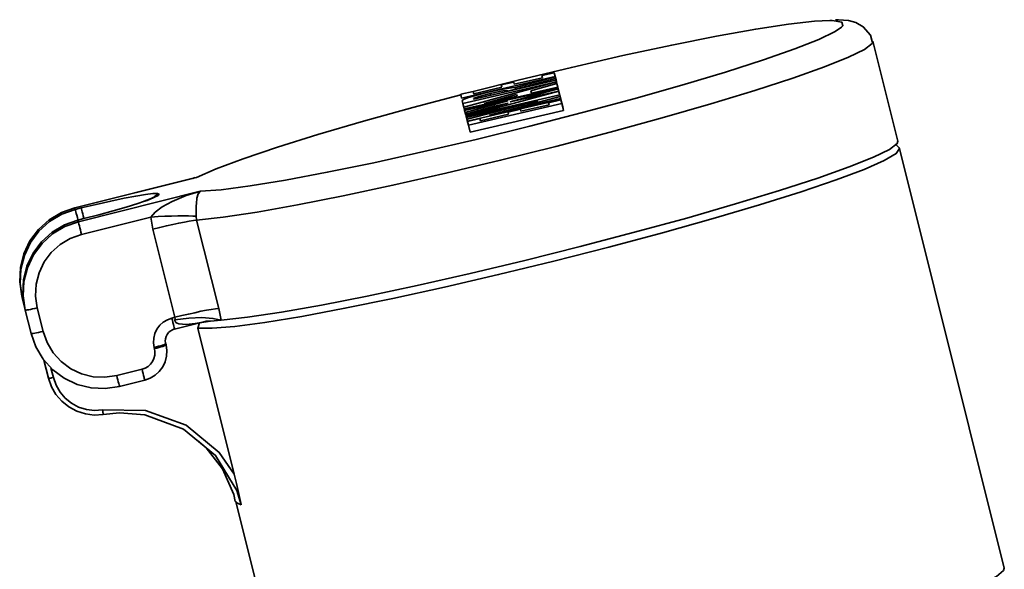
# Model space of a CAD drawing. Extents: x 62 to 760, y -57 to 621.
# Drawn here: x 655 to 672, y 392 to 401 of the extents above; entities that cross this region are included whole.
import ezdxf

# ---------------------------------------------------------------- set-up
doc = ezdxf.new("R2010")
doc.units = 0
doc.header["$MEASUREMENT"] = 0
doc.layers.get('0').update_dxf_attribs({"lineweight": 0})

msp = doc.modelspace()

# ---------------------------------------------------------------- linework, layer by layer
at = {"color": 7, "lineweight": 35}
for points, knots in [([(669.443, 401.133), (669.443, 401.133), (669.415, 401.241), (669.415, 401.241), (669.415, 401.241), (669.295, 401.38), (669.295, 401.38), (669.295, 401.38), (669.173, 401.448), (669.173, 401.448), (669.173, 401.448), (669.052, 401.481), (669.052, 401.481), (669.052, 401.481), (668.884, 401.496), (668.884, 401.496), (668.884, 401.496), (668.834, 401.495), (668.834, 401.495)], [0, 0, 0, 0, 1, 1, 1, 2, 2, 2, 3, 3, 3, 4, 4, 4, 5, 5, 5, 6, 6, 6, 6]), ([(658.246, 398.636), (658.246, 398.636), (658.599, 398.661), (658.599, 398.661), (658.599, 398.661), (659.078, 398.725), (659.078, 398.725), (659.078, 398.725), (659.671, 398.823), (659.671, 398.823), (659.671, 398.823), (660.364, 398.953), (660.364, 398.953), (660.364, 398.953), (661.14, 399.112), (661.14, 399.112), (661.14, 399.112), (661.973, 399.298), (661.973, 399.298), (661.973, 399.298), (662.848, 399.502), (662.848, 399.502), (662.848, 399.502), (663.738, 399.72), (663.738, 399.72), (663.738, 399.72), (664.62, 399.948), (664.62, 399.948), (664.62, 399.948), (665.472, 400.177), (665.472, 400.177), (665.472, 400.177), (666.271, 400.406), (666.271, 400.406), (666.271, 400.406), (666.999, 400.623), (666.999, 400.623), (666.999, 400.623), (667.632, 400.828), (667.632, 400.828), (667.632, 400.828), (668.156, 401.011), (668.156, 401.011), (668.156, 401.011), (668.558, 401.169), (668.558, 401.169), (668.558, 401.169), (668.827, 401.299), (668.827, 401.299), (668.827, 401.299), (668.932, 401.371), (668.932, 401.371)], [0, 0, 0, 0, 1, 1, 1, 2, 2, 2, 3, 3, 3, 4, 4, 4, 5, 5, 5, 6, 6, 6, 7, 7, 7, 8, 8, 8, 9, 9, 9, 10, 10, 10, 11, 11, 11, 12, 12, 12, 13, 13, 13, 14, 14, 14, 15, 15, 15, 16, 16, 16, 17, 17, 17, 17]), ([(668.738, 401.484), (668.738, 401.484), (668.482, 401.471), (668.482, 401.471), (668.482, 401.471), (668.053, 401.423), (668.053, 401.423), (668.053, 401.423), (667.505, 401.339), (667.505, 401.339), (667.505, 401.339), (666.849, 401.22), (666.849, 401.22), (666.849, 401.22), (666.105, 401.073), (666.105, 401.073), (666.105, 401.073), (665.292, 400.898), (665.292, 400.898), (665.292, 400.898), (664.433, 400.701), (664.433, 400.701), (664.433, 400.701), (663.546, 400.488), (663.546, 400.488), (663.546, 400.488), (662.796, 400.299), (662.796, 400.299)], [0, 0, 0, 0, 1, 1, 1, 2, 2, 2, 3, 3, 3, 4, 4, 4, 5, 5, 5, 6, 6, 6, 7, 7, 7, 8, 8, 8, 9, 9, 9, 9]), ([(668.932, 401.371), (668.932, 401.371), (668.956, 401.395), (668.956, 401.395), (668.956, 401.395), (668.938, 401.457), (668.938, 401.457), (668.938, 401.457), (668.781, 401.483), (668.781, 401.483), (668.781, 401.483), (668.738, 401.484), (668.738, 401.484)], [0, 0, 0, 0, 1, 1, 1, 2, 2, 2, 3, 3, 3, 4, 4, 4, 4]), ([(669.456, 401.136), (669.456, 401.136), (669.446, 401.1), (669.446, 401.1), (669.446, 401.1), (669.319, 401.001), (669.319, 401.001), (669.319, 401.001), (669.052, 400.87), (669.052, 400.87), (669.052, 400.87), (668.65, 400.709), (668.65, 400.709), (668.65, 400.709), (668.125, 400.522), (668.125, 400.522), (668.125, 400.522), (667.489, 400.315), (667.489, 400.315), (667.489, 400.315), (666.757, 400.092), (666.757, 400.092), (666.757, 400.092), (665.947, 399.86), (665.947, 399.86), (665.947, 399.86), (665.079, 399.622), (665.079, 399.622), (665.079, 399.622), (664.174, 399.385), (664.174, 399.385), (664.174, 399.385), (663.254, 399.155), (663.254, 399.155), (663.254, 399.155), (662.342, 398.937), (662.342, 398.937), (662.342, 398.937), (661.459, 398.737), (661.459, 398.737), (661.459, 398.737), (660.627, 398.56), (660.627, 398.56), (660.627, 398.56), (659.867, 398.411), (659.867, 398.411), (659.867, 398.411), (659.196, 398.291), (659.196, 398.291), (659.196, 398.291), (658.632, 398.205), (658.632, 398.205), (658.632, 398.205), (658.188, 398.154), (658.188, 398.154)], [0, 0, 0, 0, 1, 1, 1, 2, 2, 2, 3, 3, 3, 4, 4, 4, 5, 5, 5, 6, 6, 6, 7, 7, 7, 8, 8, 8, 9, 9, 9, 10, 10, 10, 11, 11, 11, 12, 12, 12, 13, 13, 13, 14, 14, 14, 15, 15, 15, 16, 16, 16, 17, 17, 17, 18, 18, 18, 18]), ([(663.501, 400.368), (663.501, 400.368), (663.433, 400.363), (663.433, 400.363), (663.433, 400.363), (663.323, 400.346), (663.323, 400.346), (663.323, 400.346), (663.208, 400.322), (663.208, 400.322), (663.208, 400.322), (663.071, 400.292), (663.071, 400.292)], [0, 0, 0, 0, 1, 1, 1, 2, 2, 2, 3, 3, 3, 4, 4, 4, 4]), ([(662.591, 400.246), (662.591, 400.246), (661.791, 400.033), (661.791, 400.033), (661.791, 400.033), (660.966, 399.804), (660.966, 399.804), (660.966, 399.804), (660.208, 399.581), (660.208, 399.581), (660.208, 399.581), (659.536, 399.371), (659.536, 399.371), (659.536, 399.371), (658.965, 399.179), (658.965, 399.179), (658.965, 399.179), (658.512, 399.009), (658.512, 399.009), (658.512, 399.009), (658.188, 398.867), (658.188, 398.867)], [0, 0, 0, 0, 1, 1, 1, 2, 2, 2, 3, 3, 3, 4, 4, 4, 5, 5, 5, 6, 6, 6, 7, 7, 7, 7]), ([(663.071, 400.292), (663.071, 400.292), (662.92, 400.255), (662.92, 400.255), (662.92, 400.255), (662.798, 400.222), (662.798, 400.222), (662.798, 400.222), (662.704, 400.193), (662.704, 400.193), (662.704, 400.193), (662.635, 400.165), (662.635, 400.165), (662.635, 400.165), (662.613, 400.148), (662.613, 400.148)], [0, 0, 0, 0, 1, 1, 1, 2, 2, 2, 3, 3, 3, 4, 4, 4, 5, 5, 5, 5]), ([(662.803, 400.181), (662.803, 400.181), (662.814, 400.19), (662.814, 400.19), (662.814, 400.19), (662.844, 400.202), (662.844, 400.202), (662.844, 400.202), (662.896, 400.217), (662.896, 400.217), (662.896, 400.217), (662.98, 400.239), (662.98, 400.239), (662.98, 400.239), (663.085, 400.265), (663.085, 400.265)], [0, 0, 0, 0, 1, 1, 1, 2, 2, 2, 3, 3, 3, 4, 4, 4, 5, 5, 5, 5]), ([(663.085, 400.265), (663.085, 400.265), (663.206, 400.292), (663.206, 400.292), (663.206, 400.292), (663.289, 400.31), (663.289, 400.31), (663.289, 400.31), (663.342, 400.316), (663.342, 400.316), (663.342, 400.316), (663.381, 400.31), (663.381, 400.31)], [0, 0, 0, 0, 1, 1, 1, 2, 2, 2, 3, 3, 3, 4, 4, 4, 4]), ([(669.894, 399.363), (669.894, 399.363), (669.902, 399.347), (669.902, 399.347), (669.902, 399.347), (669.846, 399.265), (669.846, 399.265), (669.846, 399.265), (669.647, 399.148), (669.647, 399.148), (669.647, 399.148), (669.311, 399.001), (669.311, 399.001), (669.311, 399.001), (668.844, 398.828), (668.844, 398.828), (668.844, 398.828), (668.259, 398.629), (668.259, 398.629), (668.259, 398.629), (667.57, 398.413), (667.57, 398.413), (667.57, 398.413), (666.795, 398.183), (666.795, 398.183), (666.795, 398.183), (665.949, 397.946), (665.949, 397.946), (665.949, 397.946), (665.057, 397.708), (665.057, 397.708), (665.057, 397.708), (664.139, 397.473), (664.139, 397.473), (664.139, 397.473), (663.22, 397.248), (663.22, 397.248), (663.22, 397.248), (662.318, 397.039), (662.318, 397.039), (662.318, 397.039), (661.457, 396.85), (661.457, 396.85), (661.457, 396.85), (660.659, 396.687), (660.659, 396.687), (660.659, 396.687), (659.942, 396.552), (659.942, 396.552), (659.942, 396.552), (659.327, 396.45), (659.327, 396.45), (659.327, 396.45), (658.824, 396.384), (658.824, 396.384), (658.824, 396.384), (658.448, 396.353), (658.448, 396.353), (658.448, 396.353), (658.208, 396.358), (658.208, 396.358)], [0, 0, 0, 0, 1, 1, 1, 2, 2, 2, 3, 3, 3, 4, 4, 4, 5, 5, 5, 6, 6, 6, 7, 7, 7, 8, 8, 8, 9, 9, 9, 10, 10, 10, 11, 11, 11, 12, 12, 12, 13, 13, 13, 14, 14, 14, 15, 15, 15, 16, 16, 16, 17, 17, 17, 18, 18, 18, 19, 19, 19, 20, 20, 20, 20]), ([(658.596, 396.486), (658.596, 396.486), (659.038, 396.536), (659.038, 396.536), (659.038, 396.536), (659.601, 396.622), (659.601, 396.622), (659.601, 396.622), (660.27, 396.74), (660.27, 396.74), (660.27, 396.74), (661.03, 396.891), (661.03, 396.891), (661.03, 396.891), (661.862, 397.068), (661.862, 397.068), (661.862, 397.068), (662.745, 397.267), (662.745, 397.267), (662.745, 397.267), (663.657, 397.485), (663.657, 397.485), (663.657, 397.485), (664.579, 397.715), (664.579, 397.715), (664.579, 397.715), (665.486, 397.953), (665.486, 397.953), (665.486, 397.953), (666.355, 398.191), (666.355, 398.191), (666.355, 398.191), (667.167, 398.425), (667.167, 398.425), (667.167, 398.425), (667.899, 398.648), (667.899, 398.648), (667.899, 398.648), (668.537, 398.855), (668.537, 398.855), (668.537, 398.855), (669.064, 399.042), (669.064, 399.042), (669.064, 399.042), (669.465, 399.203), (669.465, 399.203), (669.465, 399.203), (669.734, 399.334), (669.734, 399.334), (669.734, 399.334), (669.861, 399.433), (669.861, 399.433), (669.861, 399.433), (669.872, 399.471), (669.872, 399.471)], [0, 0, 0, 0, 1, 1, 1, 2, 2, 2, 3, 3, 3, 4, 4, 4, 5, 5, 5, 6, 6, 6, 7, 7, 7, 8, 8, 8, 9, 9, 9, 10, 10, 10, 11, 11, 11, 12, 12, 12, 13, 13, 13, 14, 14, 14, 15, 15, 15, 16, 16, 16, 17, 17, 17, 18, 18, 18, 18]), ([(658.157, 398.867), (658.157, 398.867), (658.138, 398.857), (658.138, 398.857), (658.138, 398.857), (658.123, 398.852), (658.123, 398.852)], [0, 0, 0, 0, 1, 1, 1, 2, 2, 2, 2]), ([(658.188, 398.867), (658.188, 398.867), (658.184, 398.867), (658.184, 398.867), (658.184, 398.867), (658.131, 398.853), (658.131, 398.853)], [0, 0, 0, 0, 1, 1, 1, 2, 2, 2, 2]), ([(658.159, 398.862), (658.159, 398.862), (658.188, 398.869), (658.188, 398.869), (658.188, 398.869), (658.188, 398.867), (658.188, 398.867)], [0, 0, 0, 0, 1, 1, 1, 2, 2, 2, 2]), ([(656.265, 398.359), (656.265, 398.359), (656.514, 398.419), (656.514, 398.419), (656.514, 398.419), (656.756, 398.474), (656.756, 398.474), (656.756, 398.474), (656.979, 398.521), (656.979, 398.521), (656.979, 398.521), (657.174, 398.558), (657.174, 398.558), (657.174, 398.558), (657.337, 398.584), (657.337, 398.584), (657.337, 398.584), (657.459, 398.598), (657.459, 398.598), (657.459, 398.598), (657.536, 398.6), (657.536, 398.6), (657.536, 398.6), (657.565, 398.589), (657.565, 398.589)], [0, 0, 0, 0, 1, 1, 1, 2, 2, 2, 3, 3, 3, 4, 4, 4, 5, 5, 5, 6, 6, 6, 7, 7, 7, 8, 8, 8, 8]), ([(657.481, 398.538), (657.481, 398.538), (657.476, 398.536), (657.476, 398.536), (657.476, 398.536), (657.43, 398.514), (657.43, 398.514), (657.43, 398.514), (657.286, 398.461), (657.286, 398.461)], [0, 0, 0, 0, 1, 1, 1, 2, 2, 2, 3, 3, 3, 3]), ([(657.565, 398.589), (657.565, 398.589), (657.545, 398.565), (657.545, 398.565), (657.545, 398.565), (657.476, 398.531), (657.476, 398.531), (657.476, 398.531), (657.361, 398.485), (657.361, 398.485), (657.361, 398.485), (657.303, 398.464), (657.303, 398.464)], [0, 0, 0, 0, 1, 1, 1, 2, 2, 2, 3, 3, 3, 4, 4, 4, 4]), ([(657.426, 398.208), (657.426, 398.208), (657.497, 398.291), (657.497, 398.291), (657.497, 398.291), (657.613, 398.378), (657.613, 398.378), (657.613, 398.378), (657.781, 398.469), (657.781, 398.469), (657.781, 398.469), (658.015, 398.564), (658.015, 398.564), (658.015, 398.564), (658.126, 398.6), (658.126, 398.6), (658.126, 398.6), (658.243, 398.634), (658.243, 398.634), (658.243, 398.634), (658.246, 398.636), (658.246, 398.636)], [0, 0, 0, 0, 1, 1, 1, 2, 2, 2, 3, 3, 3, 4, 4, 4, 5, 5, 5, 6, 6, 6, 7, 7, 7, 7]), ([(657.565, 398.589), (657.565, 398.589), (657.527, 398.576), (657.527, 398.576), (657.527, 398.576), (657.493, 398.555), (657.493, 398.555), (657.493, 398.555), (657.464, 398.528), (657.464, 398.528), (657.464, 398.528), (657.459, 398.522), (657.459, 398.522)], [0, 0, 0, 0, 1, 1, 1, 2, 2, 2, 3, 3, 3, 4, 4, 4, 4]), ([(658.246, 398.636), (658.246, 398.636), (658.246, 398.634), (658.246, 398.634), (658.246, 398.634), (658.215, 398.596), (658.215, 398.596), (658.215, 398.596), (658.193, 398.522), (658.193, 398.522), (658.193, 398.522), (658.183, 398.433), (658.183, 398.433), (658.183, 398.433), (658.179, 398.392), (658.179, 398.392), (658.179, 398.392), (658.179, 398.332), (658.179, 398.332), (658.179, 398.332), (658.179, 398.281), (658.179, 398.281), (658.179, 398.281), (658.179, 398.22), (658.179, 398.22)], [0, 0, 0, 0, 1, 1, 1, 2, 2, 2, 3, 3, 3, 4, 4, 4, 5, 5, 5, 6, 6, 6, 7, 7, 7, 8, 8, 8, 8]), ([(657.303, 398.464), (657.303, 398.464), (657.207, 398.431), (657.207, 398.431), (657.207, 398.431), (657.015, 398.373), (657.015, 398.373), (657.015, 398.373), (656.797, 398.31), (656.797, 398.31), (656.797, 398.31), (656.558, 398.244), (656.558, 398.244), (656.558, 398.244), (656.31, 398.181), (656.31, 398.181)], [0, 0, 0, 0, 1, 1, 1, 2, 2, 2, 3, 3, 3, 4, 4, 4, 5, 5, 5, 5]), ([(656.159, 398.363), (656.159, 398.363), (655.936, 398.282), (655.936, 398.282), (655.936, 398.282), (655.73, 398.16), (655.73, 398.16), (655.73, 398.16), (655.553, 398.001), (655.553, 398.001), (655.553, 398.001), (655.411, 397.809), (655.411, 397.809), (655.411, 397.809), (655.31, 397.594), (655.31, 397.594), (655.31, 397.594), (655.251, 397.365), (655.251, 397.365), (655.251, 397.365), (655.239, 397.126), (655.239, 397.126), (655.239, 397.126), (655.274, 396.891), (655.274, 396.891)], [0, 0, 0, 0, 1, 1, 1, 2, 2, 2, 3, 3, 3, 4, 4, 4, 5, 5, 5, 6, 6, 6, 7, 7, 7, 8, 8, 8, 8]), ([(655.28, 396.864), (655.28, 396.864), (655.246, 397.099), (655.246, 397.099), (655.246, 397.099), (655.258, 397.337), (655.258, 397.337), (655.258, 397.337), (655.317, 397.567), (655.317, 397.567), (655.317, 397.567), (655.418, 397.781), (655.418, 397.781), (655.418, 397.781), (655.56, 397.974), (655.56, 397.974), (655.56, 397.974), (655.737, 398.133), (655.737, 398.133), (655.737, 398.133), (655.943, 398.255), (655.943, 398.255), (655.943, 398.255), (656.166, 398.335), (656.166, 398.335)], [0, 0, 0, 0, 1, 1, 1, 2, 2, 2, 3, 3, 3, 4, 4, 4, 5, 5, 5, 6, 6, 6, 7, 7, 7, 8, 8, 8, 8]), ([(656.166, 398.335), (656.166, 398.335), (656.167, 398.329), (656.167, 398.329), (656.167, 398.329), (656.171, 398.315), (656.171, 398.315), (656.171, 398.315), (656.176, 398.294), (656.176, 398.294), (656.176, 398.294), (656.183, 398.267), (656.183, 398.267), (656.183, 398.267), (656.191, 398.236), (656.191, 398.236), (656.191, 398.236), (656.2, 398.202), (656.2, 398.202), (656.2, 398.202), (656.208, 398.164), (656.208, 398.164), (656.208, 398.164), (656.21, 398.157), (656.21, 398.157)], [0, 0, 0, 0, 1, 1, 1, 2, 2, 2, 3, 3, 3, 4, 4, 4, 5, 5, 5, 6, 6, 6, 7, 7, 7, 8, 8, 8, 8]), ([(656.265, 398.359), (656.265, 398.359), (656.267, 398.353), (656.267, 398.353), (656.267, 398.353), (656.27, 398.339), (656.27, 398.339), (656.27, 398.339), (656.275, 398.318), (656.275, 398.318), (656.275, 398.318), (656.28, 398.292), (656.28, 398.292), (656.28, 398.292), (656.289, 398.26), (656.289, 398.26), (656.289, 398.26), (656.298, 398.226), (656.298, 398.226), (656.298, 398.226), (656.308, 398.188), (656.308, 398.188), (656.308, 398.188), (656.31, 398.181), (656.31, 398.181)], [0, 0, 0, 0, 1, 1, 1, 2, 2, 2, 3, 3, 3, 4, 4, 4, 5, 5, 5, 6, 6, 6, 7, 7, 7, 8, 8, 8, 8]), ([(658.179, 398.22), (658.179, 398.22), (658.123, 398.224), (658.123, 398.224), (658.123, 398.224), (658.052, 398.227), (658.052, 398.227), (658.052, 398.227), (657.97, 398.227), (657.97, 398.227), (657.97, 398.227), (657.876, 398.226), (657.876, 398.226), (657.876, 398.226), (657.771, 398.224), (657.771, 398.224), (657.771, 398.224), (657.659, 398.22), (657.659, 398.22), (657.659, 398.22), (657.545, 398.214), (657.545, 398.214), (657.545, 398.214), (657.426, 398.208), (657.426, 398.208)], [0, 0, 0, 0, 1, 1, 1, 2, 2, 2, 3, 3, 3, 4, 4, 4, 5, 5, 5, 6, 6, 6, 7, 7, 7, 8, 8, 8, 8]), ([(656.21, 398.157), (656.21, 398.157), (655.985, 398.076), (655.985, 398.076), (655.985, 398.076), (655.781, 397.955), (655.781, 397.955), (655.781, 397.955), (655.605, 397.795), (655.605, 397.795), (655.605, 397.795), (655.462, 397.603), (655.462, 397.603), (655.462, 397.603), (655.361, 397.389), (655.361, 397.389), (655.361, 397.389), (655.303, 397.159), (655.303, 397.159), (655.303, 397.159), (655.291, 396.92), (655.291, 396.92), (655.291, 396.92), (655.325, 396.685), (655.325, 396.685)], [0, 0, 0, 0, 1, 1, 1, 2, 2, 2, 3, 3, 3, 4, 4, 4, 5, 5, 5, 6, 6, 6, 7, 7, 7, 8, 8, 8, 8]), ([(655.332, 396.658), (655.332, 396.658), (655.298, 396.893), (655.298, 396.893), (655.298, 396.893), (655.31, 397.131), (655.31, 397.131), (655.31, 397.131), (655.368, 397.361), (655.368, 397.361), (655.368, 397.361), (655.469, 397.576), (655.469, 397.576), (655.469, 397.576), (655.612, 397.768), (655.612, 397.768), (655.612, 397.768), (655.788, 397.927), (655.788, 397.927), (655.788, 397.927), (655.992, 398.049), (655.992, 398.049), (655.992, 398.049), (656.217, 398.13), (656.217, 398.13)], [0, 0, 0, 0, 1, 1, 1, 2, 2, 2, 3, 3, 3, 4, 4, 4, 5, 5, 5, 6, 6, 6, 7, 7, 7, 8, 8, 8, 8]), ([(656.27, 397.919), (656.27, 397.919), (656.26, 397.958), (656.26, 397.958), (656.26, 397.958), (656.251, 397.996), (656.251, 397.996), (656.251, 397.996), (656.243, 398.03), (656.243, 398.03), (656.243, 398.03), (656.234, 398.061), (656.234, 398.061), (656.234, 398.061), (656.227, 398.088), (656.227, 398.088), (656.227, 398.088), (656.222, 398.109), (656.222, 398.109), (656.222, 398.109), (656.219, 398.123), (656.219, 398.123), (656.219, 398.123), (656.217, 398.13), (656.217, 398.13)], [0, 0, 0, 0, 1, 1, 1, 2, 2, 2, 3, 3, 3, 4, 4, 4, 5, 5, 5, 6, 6, 6, 7, 7, 7, 8, 8, 8, 8]), ([(658.188, 398.154), (658.188, 398.154), (658.133, 398.148), (658.133, 398.148), (658.133, 398.148), (658.064, 398.138), (658.064, 398.138), (658.064, 398.138), (657.984, 398.123), (657.984, 398.123), (657.984, 398.123), (657.891, 398.106), (657.891, 398.106), (657.891, 398.106), (657.792, 398.085), (657.792, 398.085), (657.792, 398.085), (657.683, 398.061), (657.683, 398.061), (657.683, 398.061), (657.572, 398.035), (657.572, 398.035), (657.572, 398.035), (657.457, 398.008), (657.457, 398.008)], [0, 0, 0, 0, 1, 1, 1, 2, 2, 2, 3, 3, 3, 4, 4, 4, 5, 5, 5, 6, 6, 6, 7, 7, 7, 8, 8, 8, 8]), ([(656.27, 397.919), (656.27, 397.919), (656.083, 397.852), (656.083, 397.852), (656.083, 397.852), (655.912, 397.751), (655.912, 397.751), (655.912, 397.751), (655.764, 397.618), (655.764, 397.618), (655.764, 397.618), (655.646, 397.459), (655.646, 397.459), (655.646, 397.459), (655.562, 397.279), (655.562, 397.279), (655.562, 397.279), (655.512, 397.087), (655.512, 397.087), (655.512, 397.087), (655.503, 396.889), (655.503, 396.889), (655.503, 396.889), (655.531, 396.694), (655.531, 396.694)], [0, 0, 0, 0, 1, 1, 1, 2, 2, 2, 3, 3, 3, 4, 4, 4, 5, 5, 5, 6, 6, 6, 7, 7, 7, 8, 8, 8, 8]), ([(655.28, 396.864), (655.28, 396.864), (655.284, 396.862), (655.284, 396.862), (655.284, 396.862), (655.294, 396.862), (655.294, 396.862)], [0, 0, 0, 0, 1, 1, 1, 2, 2, 2, 2]), ([(655.531, 396.694), (655.531, 396.694), (655.493, 396.684), (655.493, 396.684), (655.493, 396.684), (655.455, 396.677), (655.455, 396.677), (655.455, 396.677), (655.421, 396.668), (655.421, 396.668), (655.421, 396.668), (655.392, 396.663), (655.392, 396.663), (655.392, 396.663), (655.366, 396.66), (655.366, 396.66), (655.366, 396.66), (655.347, 396.656), (655.347, 396.656), (655.347, 396.656), (655.335, 396.656), (655.335, 396.656), (655.335, 396.656), (655.332, 396.658), (655.332, 396.658)], [0, 0, 0, 0, 1, 1, 1, 2, 2, 2, 3, 3, 3, 4, 4, 4, 5, 5, 5, 6, 6, 6, 7, 7, 7, 8, 8, 8, 8]), ([(658.555, 396.684), (658.555, 396.684), (658.5, 396.677), (658.5, 396.677), (658.5, 396.677), (658.431, 396.667), (658.431, 396.667), (658.431, 396.667), (658.351, 396.653), (658.351, 396.653), (658.351, 396.653), (658.258, 396.636), (658.258, 396.636), (658.258, 396.636), (658.159, 396.613), (658.159, 396.613), (658.159, 396.613), (658.051, 396.591), (658.051, 396.591), (658.051, 396.591), (657.939, 396.564), (657.939, 396.564), (657.939, 396.564), (657.824, 396.536), (657.824, 396.536)], [0, 0, 0, 0, 1, 1, 1, 2, 2, 2, 3, 3, 3, 4, 4, 4, 5, 5, 5, 6, 6, 6, 7, 7, 7, 8, 8, 8, 8]), ([(657.479, 396.034), (657.479, 396.034), (657.469, 396.113), (657.469, 396.113), (657.469, 396.113), (657.472, 396.191), (657.472, 396.191), (657.472, 396.191), (657.491, 396.269), (657.491, 396.269), (657.491, 396.269), (657.526, 396.341), (657.526, 396.341), (657.526, 396.341), (657.574, 396.404), (657.574, 396.404), (657.574, 396.404), (657.632, 396.457), (657.632, 396.457), (657.632, 396.457), (657.701, 396.497), (657.701, 396.497), (657.701, 396.497), (657.774, 396.524), (657.774, 396.524)], [0, 0, 0, 0, 1, 1, 1, 2, 2, 2, 3, 3, 3, 4, 4, 4, 5, 5, 5, 6, 6, 6, 7, 7, 7, 8, 8, 8, 8]), ([(657.774, 396.524), (657.774, 396.524), (657.785, 396.486), (657.785, 396.486), (657.785, 396.486), (657.793, 396.45), (657.793, 396.45), (657.793, 396.45), (657.802, 396.418), (657.802, 396.418), (657.802, 396.418), (657.809, 396.389), (657.809, 396.389), (657.809, 396.389), (657.814, 396.366), (657.814, 396.366), (657.814, 396.366), (657.819, 396.351), (657.819, 396.351), (657.819, 396.351), (657.821, 396.342), (657.821, 396.342), (657.821, 396.342), (657.821, 396.341), (657.821, 396.341)], [0, 0, 0, 0, 1, 1, 1, 2, 2, 2, 3, 3, 3, 4, 4, 4, 5, 5, 5, 6, 6, 6, 7, 7, 7, 8, 8, 8, 8]), ([(657.826, 396.495), (657.826, 396.495), (657.828, 396.504), (657.828, 396.504), (657.828, 396.504), (657.824, 396.536), (657.824, 396.536)], [0, 0, 0, 0, 1, 1, 1, 2, 2, 2, 2]), ([(657.826, 396.495), (657.826, 396.495), (658.059, 396.524), (658.059, 396.524), (658.059, 396.524), (658.277, 396.533), (658.277, 396.533), (658.277, 396.533), (658.46, 396.519), (658.46, 396.519), (658.46, 396.519), (658.596, 396.486), (658.596, 396.486)], [0, 0, 0, 0, 1, 1, 1, 2, 2, 2, 3, 3, 3, 4, 4, 4, 4]), ([(658.164, 396.433), (658.164, 396.433), (658.011, 396.418), (658.011, 396.418), (658.011, 396.418), (657.893, 396.428), (657.893, 396.428), (657.893, 396.428), (657.864, 396.438), (657.864, 396.438), (657.864, 396.438), (657.841, 396.452), (657.841, 396.452), (657.841, 396.452), (657.833, 396.462), (657.833, 396.462), (657.833, 396.462), (657.828, 396.473), (657.828, 396.473), (657.828, 396.473), (657.826, 396.483), (657.826, 396.483), (657.826, 396.483), (657.826, 396.495), (657.826, 396.495)], [0, 0, 0, 0, 1, 1, 1, 2, 2, 2, 3, 3, 3, 4, 4, 4, 5, 5, 5, 6, 6, 6, 7, 7, 7, 8, 8, 8, 8]), ([(658.306, 396.462), (658.306, 396.462), (658.256, 396.45), (658.256, 396.45), (658.256, 396.45), (658.167, 396.433), (658.167, 396.433), (658.167, 396.433), (658.164, 396.433), (658.164, 396.433)], [0, 0, 0, 0, 1, 1, 1, 2, 2, 2, 3, 3, 3, 3]), ([(658.349, 396.473), (658.349, 396.473), (658.346, 396.473), (658.346, 396.473), (658.346, 396.473), (658.306, 396.462), (658.306, 396.462)], [0, 0, 0, 0, 1, 1, 1, 2, 2, 2, 2]), ([(658.349, 396.473), (658.349, 396.473), (658.358, 396.473), (658.358, 396.473), (658.358, 396.473), (658.366, 396.474), (658.366, 396.474), (658.366, 396.474), (658.375, 396.474), (658.375, 396.474), (658.375, 396.474), (658.383, 396.474), (658.383, 396.474), (658.383, 396.474), (658.392, 396.474), (658.392, 396.474), (658.392, 396.474), (658.4, 396.474), (658.4, 396.474), (658.4, 396.474), (658.409, 396.474), (658.409, 396.474), (658.409, 396.474), (658.419, 396.474), (658.419, 396.474)], [0, 0, 0, 0, 1, 1, 1, 2, 2, 2, 3, 3, 3, 4, 4, 4, 5, 5, 5, 6, 6, 6, 7, 7, 7, 8, 8, 8, 8]), ([(655.629, 396.301), (655.629, 396.301), (655.591, 396.293), (655.591, 396.293), (655.591, 396.293), (655.553, 396.284), (655.553, 396.284), (655.553, 396.284), (655.519, 396.277), (655.519, 396.277), (655.519, 396.277), (655.49, 396.27), (655.49, 396.27), (655.49, 396.27), (655.464, 396.267), (655.464, 396.267), (655.464, 396.267), (655.445, 396.265), (655.445, 396.265), (655.445, 396.265), (655.433, 396.265), (655.433, 396.265), (655.433, 396.265), (655.43, 396.267), (655.43, 396.267)], [0, 0, 0, 0, 1, 1, 1, 2, 2, 2, 3, 3, 3, 4, 4, 4, 5, 5, 5, 6, 6, 6, 7, 7, 7, 8, 8, 8, 8]), ([(656.901, 395.384), (656.901, 395.384), (656.666, 395.349), (656.666, 395.349), (656.666, 395.349), (656.428, 395.361), (656.428, 395.361), (656.428, 395.361), (656.198, 395.418), (656.198, 395.418), (656.198, 395.418), (655.982, 395.521), (655.982, 395.521), (655.982, 395.521), (655.792, 395.661), (655.792, 395.661), (655.792, 395.661), (655.632, 395.838), (655.632, 395.838), (655.632, 395.838), (655.509, 396.042), (655.509, 396.042), (655.509, 396.042), (655.43, 396.267), (655.43, 396.267)], [0, 0, 0, 0, 1, 1, 1, 2, 2, 2, 3, 3, 3, 4, 4, 4, 5, 5, 5, 6, 6, 6, 7, 7, 7, 8, 8, 8, 8]), ([(655.629, 396.301), (655.629, 396.301), (655.696, 396.114), (655.696, 396.114), (655.696, 396.114), (655.797, 395.944), (655.797, 395.944), (655.797, 395.944), (655.931, 395.799), (655.931, 395.799), (655.931, 395.799), (656.09, 395.68), (656.09, 395.68), (656.09, 395.68), (656.27, 395.595), (656.27, 395.595), (656.27, 395.595), (656.462, 395.547), (656.462, 395.547), (656.462, 395.547), (656.66, 395.538), (656.66, 395.538), (656.66, 395.538), (656.857, 395.565), (656.857, 395.565)], [0, 0, 0, 0, 1, 1, 1, 2, 2, 2, 3, 3, 3, 4, 4, 4, 5, 5, 5, 6, 6, 6, 7, 7, 7, 8, 8, 8, 8]), ([(657.821, 396.342), (657.821, 396.342), (657.783, 396.329), (657.783, 396.329), (657.783, 396.329), (657.749, 396.308), (657.749, 396.308), (657.749, 396.308), (657.72, 396.281), (657.72, 396.281), (657.72, 396.281), (657.695, 396.25), (657.695, 396.25), (657.695, 396.25), (657.678, 396.214), (657.678, 396.214), (657.678, 396.214), (657.67, 396.176), (657.67, 396.176), (657.67, 396.176), (657.666, 396.137), (657.666, 396.137), (657.666, 396.137), (657.673, 396.097), (657.673, 396.097)], [0, 0, 0, 0, 1, 1, 1, 2, 2, 2, 3, 3, 3, 4, 4, 4, 5, 5, 5, 6, 6, 6, 7, 7, 7, 8, 8, 8, 8]), ([(657.678, 396.076), (657.678, 396.076), (657.692, 395.982), (657.692, 395.982), (657.692, 395.982), (657.687, 395.888), (657.687, 395.888), (657.687, 395.888), (657.663, 395.795), (657.663, 395.795), (657.663, 395.795), (657.623, 395.709), (657.623, 395.709), (657.623, 395.709), (657.565, 395.634), (657.565, 395.634), (657.565, 395.634), (657.495, 395.571), (657.495, 395.571), (657.495, 395.571), (657.412, 395.521), (657.412, 395.521), (657.412, 395.521), (657.323, 395.488), (657.323, 395.488)], [0, 0, 0, 0, 1, 1, 1, 2, 2, 2, 3, 3, 3, 4, 4, 4, 5, 5, 5, 6, 6, 6, 7, 7, 7, 8, 8, 8, 8]), ([(657.479, 396.034), (657.479, 396.034), (657.519, 396.044), (657.519, 396.044), (657.519, 396.044), (657.555, 396.054), (657.555, 396.054), (657.555, 396.054), (657.589, 396.063), (657.589, 396.063), (657.589, 396.063), (657.618, 396.073), (657.618, 396.073), (657.618, 396.073), (657.642, 396.08), (657.642, 396.08), (657.642, 396.08), (657.659, 396.089), (657.659, 396.089), (657.659, 396.089), (657.67, 396.094), (657.67, 396.094), (657.67, 396.094), (657.673, 396.097), (657.673, 396.097)], [0, 0, 0, 0, 1, 1, 1, 2, 2, 2, 3, 3, 3, 4, 4, 4, 5, 5, 5, 6, 6, 6, 7, 7, 7, 8, 8, 8, 8]), ([(657.484, 396.015), (657.484, 396.015), (657.522, 396.023), (657.522, 396.023), (657.522, 396.023), (657.56, 396.034), (657.56, 396.034), (657.56, 396.034), (657.593, 396.044), (657.593, 396.044), (657.593, 396.044), (657.623, 396.052), (657.623, 396.052), (657.623, 396.052), (657.646, 396.061), (657.646, 396.061), (657.646, 396.061), (657.665, 396.068), (657.665, 396.068), (657.665, 396.068), (657.675, 396.073), (657.675, 396.073), (657.675, 396.073), (657.678, 396.076), (657.678, 396.076)], [0, 0, 0, 0, 1, 1, 1, 2, 2, 2, 3, 3, 3, 4, 4, 4, 5, 5, 5, 6, 6, 6, 7, 7, 7, 8, 8, 8, 8]), ([(657.279, 395.672), (657.279, 395.672), (657.33, 395.691), (657.33, 395.691), (657.33, 395.691), (657.378, 395.718), (657.378, 395.718), (657.378, 395.718), (657.419, 395.756), (657.419, 395.756), (657.419, 395.756), (657.452, 395.8), (657.452, 395.8), (657.452, 395.8), (657.476, 395.85), (657.476, 395.85), (657.476, 395.85), (657.49, 395.903), (657.49, 395.903), (657.49, 395.903), (657.493, 395.96), (657.493, 395.96), (657.493, 395.96), (657.484, 396.015), (657.484, 396.015)], [0, 0, 0, 0, 1, 1, 1, 2, 2, 2, 3, 3, 3, 4, 4, 4, 5, 5, 5, 6, 6, 6, 7, 7, 7, 8, 8, 8, 8]), ([(657.279, 395.672), (657.279, 395.672), (657.287, 395.634), (657.287, 395.634), (657.287, 395.634), (657.296, 395.598), (657.296, 395.598), (657.296, 395.598), (657.304, 395.565), (657.304, 395.565), (657.304, 395.565), (657.311, 395.536), (657.311, 395.536), (657.311, 395.536), (657.316, 395.514), (657.316, 395.514), (657.316, 395.514), (657.322, 395.498), (657.322, 395.498), (657.322, 395.498), (657.323, 395.49), (657.323, 395.49), (657.323, 395.49), (657.323, 395.488), (657.323, 395.488)], [0, 0, 0, 0, 1, 1, 1, 2, 2, 2, 3, 3, 3, 4, 4, 4, 5, 5, 5, 6, 6, 6, 7, 7, 7, 8, 8, 8, 8]), ([(655.72, 395.521), (655.72, 395.521), (655.721, 395.521), (655.721, 395.521), (655.721, 395.521), (655.726, 395.521), (655.726, 395.521), (655.726, 395.521), (655.733, 395.521), (655.733, 395.521), (655.733, 395.521), (655.744, 395.522), (655.744, 395.522), (655.744, 395.522), (655.756, 395.524), (655.756, 395.524), (655.756, 395.524), (655.769, 395.528), (655.769, 395.528), (655.769, 395.528), (655.785, 395.531), (655.785, 395.531), (655.785, 395.531), (655.8, 395.534), (655.8, 395.534)], [0, 0, 0, 0, 1, 1, 1, 2, 2, 2, 3, 3, 3, 4, 4, 4, 5, 5, 5, 6, 6, 6, 7, 7, 7, 8, 8, 8, 8]), ([(656.632, 394.919), (656.632, 394.919), (656.481, 394.908), (656.481, 394.908), (656.481, 394.908), (656.334, 394.927), (656.334, 394.927), (656.334, 394.927), (656.19, 394.972), (656.19, 394.972), (656.19, 394.972), (656.057, 395.042), (656.057, 395.042), (656.057, 395.042), (655.941, 395.137), (655.941, 395.137), (655.941, 395.137), (655.843, 395.25), (655.843, 395.25), (655.843, 395.25), (655.769, 395.38), (655.769, 395.38), (655.769, 395.38), (655.72, 395.521), (655.72, 395.521)], [0, 0, 0, 0, 1, 1, 1, 2, 2, 2, 3, 3, 3, 4, 4, 4, 5, 5, 5, 6, 6, 6, 7, 7, 7, 8, 8, 8, 8]), ([(655.8, 395.534), (655.8, 395.534), (655.845, 395.408), (655.845, 395.408), (655.845, 395.408), (655.912, 395.291), (655.912, 395.291), (655.912, 395.291), (655.999, 395.188), (655.999, 395.188), (655.999, 395.188), (656.104, 395.104), (656.104, 395.104), (656.104, 395.104), (656.222, 395.041), (656.222, 395.041), (656.222, 395.041), (656.351, 394.999), (656.351, 394.999), (656.351, 394.999), (656.486, 394.984), (656.486, 394.984), (656.486, 394.984), (656.62, 394.993), (656.62, 394.993)], [0, 0, 0, 0, 1, 1, 1, 2, 2, 2, 3, 3, 3, 4, 4, 4, 5, 5, 5, 6, 6, 6, 7, 7, 7, 8, 8, 8, 8]), ([(656.857, 395.565), (656.857, 395.565), (656.865, 395.528), (656.865, 395.528), (656.865, 395.528), (656.876, 395.492), (656.876, 395.492), (656.876, 395.492), (656.882, 395.459), (656.882, 395.459), (656.882, 395.459), (656.889, 395.432), (656.889, 395.432), (656.889, 395.432), (656.896, 395.409), (656.896, 395.409), (656.896, 395.409), (656.9, 395.394), (656.9, 395.394), (656.9, 395.394), (656.901, 395.385), (656.901, 395.385), (656.901, 395.385), (656.901, 395.384), (656.901, 395.384)], [0, 0, 0, 0, 1, 1, 1, 2, 2, 2, 3, 3, 3, 4, 4, 4, 5, 5, 5, 6, 6, 6, 7, 7, 7, 8, 8, 8, 8]), ([(656.62, 394.993), (656.62, 394.993), (657.337, 394.984), (657.337, 394.984), (657.337, 394.984), (658.011, 394.739), (658.011, 394.739), (658.011, 394.739), (658.565, 394.284), (658.565, 394.284), (658.565, 394.284), (658.815, 393.924), (658.815, 393.924)], [0, 0, 0, 0, 1, 1, 1, 2, 2, 2, 3, 3, 3, 4, 4, 4, 4]), ([(656.632, 394.919), (656.632, 394.919), (656.632, 394.919), (656.632, 394.919), (656.632, 394.919), (656.63, 394.922), (656.63, 394.922), (656.63, 394.922), (656.63, 394.929), (656.63, 394.929), (656.63, 394.929), (656.629, 394.938), (656.629, 394.938), (656.629, 394.938), (656.627, 394.95), (656.627, 394.95), (656.627, 394.95), (656.625, 394.962), (656.625, 394.962), (656.625, 394.962), (656.622, 394.977), (656.622, 394.977), (656.622, 394.977), (656.62, 394.993), (656.62, 394.993)], [0, 0, 0, 0, 1, 1, 1, 2, 2, 2, 3, 3, 3, 4, 4, 4, 5, 5, 5, 6, 6, 6, 7, 7, 7, 8, 8, 8, 8]), ([(658.93, 393.413), (658.93, 393.413), (658.855, 393.651), (658.855, 393.651), (658.855, 393.651), (658.503, 394.236), (658.503, 394.236), (658.503, 394.236), (657.97, 394.673), (657.97, 394.673), (657.97, 394.673), (657.322, 394.91), (657.322, 394.91), (657.322, 394.91), (656.903, 394.943), (656.903, 394.943), (656.903, 394.943), (656.632, 394.919), (656.632, 394.919)], [0, 0, 0, 0, 1, 1, 1, 2, 2, 2, 3, 3, 3, 4, 4, 4, 5, 5, 5, 6, 6, 6, 6]), ([(658.205, 394.481), (658.205, 394.481), (658.349, 394.36), (658.349, 394.36), (658.349, 394.36), (658.617, 394.01), (658.617, 394.01), (658.617, 394.01), (658.809, 393.584), (658.809, 393.584), (658.809, 393.584), (658.831, 393.464), (658.831, 393.464)], [0, 0, 0, 0, 1, 1, 1, 2, 2, 2, 3, 3, 3, 4, 4, 4, 4]), ([(658.815, 393.924), (658.815, 393.924), (658.853, 393.768), (658.853, 393.768), (658.853, 393.768), (658.93, 393.418), (658.93, 393.418), (658.93, 393.418), (658.93, 393.413), (658.93, 393.413)], [0, 0, 0, 0, 1, 1, 1, 2, 2, 2, 3, 3, 3, 3]), ([(658.93, 393.413), (658.93, 393.413), (658.867, 393.439), (658.867, 393.439), (658.867, 393.439), (658.841, 393.468), (658.841, 393.468)], [0, 0, 0, 0, 1, 1, 1, 2, 2, 2, 2]), ([(659.853, 389.411), (659.853, 389.411), (659.937, 389.367), (659.937, 389.367), (659.937, 389.367), (660.158, 389.356), (660.158, 389.356), (660.158, 389.356), (660.51, 389.382), (660.51, 389.382), (660.51, 389.382), (660.985, 389.442), (660.985, 389.442), (660.985, 389.442), (661.572, 389.538), (661.572, 389.538), (661.572, 389.538), (662.256, 389.663), (662.256, 389.663), (662.256, 389.663), (663.023, 389.818), (663.023, 389.818), (663.023, 389.818), (663.853, 389.998), (663.853, 389.998), (663.853, 389.998), (664.728, 390.199), (664.728, 390.199), (664.728, 390.199), (665.626, 390.415), (665.626, 390.415), (665.626, 390.415), (666.527, 390.643), (666.527, 390.643), (666.527, 390.643), (667.41, 390.874), (667.41, 390.874), (667.41, 390.874), (668.256, 391.108), (668.256, 391.108), (668.256, 391.108), (669.041, 391.336), (669.041, 391.336), (669.041, 391.336), (669.75, 391.554), (669.75, 391.554), (669.75, 391.554), (670.364, 391.754), (670.364, 391.754), (670.364, 391.754), (670.87, 391.936), (670.87, 391.936), (670.87, 391.936), (671.257, 392.092), (671.257, 392.092), (671.257, 392.092), (671.515, 392.219), (671.515, 392.219), (671.515, 392.219), (671.636, 392.317), (671.636, 392.317), (671.636, 392.317), (671.647, 392.353), (671.647, 392.353)], [0, 0, 0, 0, 1, 1, 1, 2, 2, 2, 3, 3, 3, 4, 4, 4, 5, 5, 5, 6, 6, 6, 7, 7, 7, 8, 8, 8, 9, 9, 9, 10, 10, 10, 11, 11, 11, 12, 12, 12, 13, 13, 13, 14, 14, 14, 15, 15, 15, 16, 16, 16, 17, 17, 17, 18, 18, 18, 19, 19, 19, 20, 20, 20, 21, 21, 21, 21])]:
    msp.add_open_spline(points, degree=3, knots=knots, dxfattribs=at)
for points in [[(669.872, 399.471), (669.872, 399.471), (669.456, 401.136), (669.456, 401.136)], [(662.604, 400.19), (662.604, 400.19), (664.162, 400.551), (664.162, 400.551)], [(663.381, 400.306), (663.381, 400.306), (664.169, 400.515), (664.169, 400.515)], [(663.949, 400.529), (663.949, 400.529), (663.481, 400.421), (663.481, 400.421)], [(664.162, 400.546), (664.162, 400.546), (663.501, 400.368), (663.501, 400.368)], [(664.146, 400.611), (664.146, 400.611), (663.94, 400.565), (663.94, 400.565)], [(663.94, 400.565), (663.94, 400.565), (663.949, 400.529), (663.949, 400.529)], [(664.162, 400.551), (664.162, 400.551), (664.146, 400.611), (664.146, 400.611)], [(664.146, 400.611), (664.146, 400.611), (664.177, 400.495), (664.177, 400.495)], [(664.162, 400.551), (664.162, 400.551), (664.191, 400.433), (664.191, 400.433)], [(664.169, 400.515), (664.169, 400.515), (664.162, 400.546), (664.162, 400.546)], [(664.162, 400.546), (664.162, 400.546), (664.191, 400.43), (664.191, 400.43)], [(664.169, 400.515), (664.169, 400.515), (664.198, 400.399), (664.198, 400.399)], [(662.625, 400.1), (662.625, 400.1), (664.182, 400.462), (664.182, 400.462)], [(664.182, 400.46), (664.182, 400.46), (662.64, 400.039), (662.64, 400.039)], [(662.647, 400.011), (662.647, 400.011), (664.208, 400.356), (664.208, 400.356)], [(664.211, 400.342), (664.211, 400.342), (662.651, 399.997), (662.651, 399.997)], [(664.175, 400.49), (664.175, 400.49), (662.805, 400.171), (662.805, 400.171)], [(663.273, 400.373), (663.273, 400.373), (662.805, 400.263), (662.805, 400.263)], [(663.471, 400.457), (663.471, 400.457), (663.265, 400.409), (663.265, 400.409)], [(663.265, 400.409), (663.265, 400.409), (663.273, 400.373), (663.273, 400.373)], [(663.414, 400.126), (663.414, 400.126), (664.211, 400.342), (664.211, 400.342)], [(663.481, 400.421), (663.481, 400.421), (663.471, 400.457), (663.471, 400.457)], [(663.471, 400.457), (663.471, 400.457), (663.481, 400.421), (663.481, 400.421)], [(663.755, 400.313), (663.755, 400.313), (664.189, 400.431), (664.189, 400.431)], [(664.205, 400.371), (664.205, 400.371), (663.766, 400.274), (663.766, 400.274)], [(664.182, 400.462), (664.182, 400.462), (664.175, 400.49), (664.175, 400.49)], [(664.175, 400.49), (664.175, 400.49), (664.205, 400.373), (664.205, 400.373)], [(664.191, 400.433), (664.191, 400.433), (664.177, 400.495), (664.177, 400.495)], [(664.182, 400.462), (664.182, 400.462), (664.182, 400.46), (664.182, 400.46)], [(664.189, 400.431), (664.189, 400.431), (664.182, 400.46), (664.182, 400.46)], [(664.182, 400.46), (664.182, 400.46), (664.211, 400.342), (664.211, 400.342)], [(664.189, 400.433), (664.189, 400.433), (664.191, 400.433), (664.191, 400.433)], [(664.189, 400.431), (664.189, 400.431), (664.218, 400.313), (664.218, 400.313)], [(664.198, 400.399), (664.198, 400.399), (664.191, 400.43), (664.191, 400.43)], [(664.198, 400.399), (664.198, 400.399), (664.198, 400.399), (664.198, 400.399)], [(664.211, 400.346), (664.211, 400.346), (664.205, 400.373), (664.205, 400.373)], [(664.208, 400.356), (664.208, 400.356), (664.205, 400.371), (664.205, 400.371)], [(664.205, 400.371), (664.205, 400.371), (664.234, 400.253), (664.234, 400.253)], [(664.208, 400.356), (664.208, 400.356), (664.235, 400.244), (664.235, 400.244)], [(664.218, 400.313), (664.218, 400.313), (664.211, 400.342), (664.211, 400.342)], [(664.211, 400.342), (664.211, 400.342), (664.235, 400.244), (664.235, 400.244)], [(662.796, 400.301), (662.796, 400.301), (662.589, 400.253), (662.589, 400.253)], [(662.589, 400.253), (662.589, 400.253), (662.604, 400.19), (662.604, 400.19)], [(662.678, 399.886), (662.678, 399.886), (664.222, 400.304), (664.222, 400.304)], [(664.239, 400.246), (664.239, 400.246), (662.681, 399.884), (662.681, 399.884)], [(662.805, 400.263), (662.805, 400.263), (662.796, 400.301), (662.796, 400.301)], [(662.796, 400.301), (662.796, 400.301), (662.805, 400.263), (662.805, 400.263)], [(662.805, 400.171), (662.805, 400.171), (662.803, 400.181), (662.803, 400.181)], [(662.803, 400.181), (662.803, 400.181), (662.805, 400.171), (662.805, 400.171)], [(663.52, 400.248), (663.52, 400.248), (662.98, 400.1), (662.98, 400.1)], [(662.98, 400.1), (662.98, 400.1), (663.527, 400.222), (663.527, 400.222)], [(663.066, 399.906), (663.066, 399.906), (664.246, 400.219), (664.246, 400.219)], [(664.254, 400.183), (664.254, 400.183), (663.066, 399.906), (663.066, 399.906)], [(663.085, 400.265), (663.085, 400.265), (663.091, 400.238), (663.091, 400.238)], [(663.381, 400.31), (663.381, 400.31), (663.381, 400.306), (663.381, 400.306)], [(663.381, 400.31), (663.381, 400.31), (663.383, 400.304), (663.383, 400.304)], [(663.381, 400.306), (663.381, 400.306), (663.383, 400.304), (663.383, 400.304)], [(664.222, 400.304), (664.222, 400.304), (663.414, 400.126), (663.414, 400.126)], [(663.527, 400.222), (663.527, 400.222), (663.52, 400.248), (663.52, 400.248)], [(663.766, 400.274), (663.766, 400.274), (663.755, 400.313), (663.755, 400.313)], [(663.755, 400.313), (663.755, 400.313), (663.766, 400.274), (663.766, 400.274)], [(664.218, 400.313), (664.218, 400.313), (664.218, 400.313), (664.218, 400.313)], [(664.222, 400.304), (664.222, 400.304), (664.235, 400.244), (664.235, 400.244)], [(664.235, 400.244), (664.235, 400.244), (664.234, 400.253), (664.234, 400.253)], [(664.246, 400.219), (664.246, 400.219), (664.239, 400.246), (664.239, 400.246)], [(664.239, 400.246), (664.239, 400.246), (664.268, 400.128), (664.268, 400.128)], [(664.246, 400.219), (664.246, 400.219), (664.275, 400.1), (664.275, 400.1)], [(664.258, 400.167), (664.258, 400.167), (664.254, 400.183), (664.254, 400.183)], [(664.254, 400.183), (664.254, 400.183), (664.283, 400.064), (664.283, 400.064)], [(662.613, 400.148), (662.613, 400.148), (662.625, 400.1), (662.625, 400.1)], [(662.625, 400.1), (662.625, 400.1), (662.64, 400.039), (662.64, 400.039)], [(662.64, 400.039), (662.64, 400.039), (662.647, 400.011), (662.647, 400.011)], [(662.654, 399.985), (662.654, 399.985), (663.373, 400.143), (663.373, 400.143)], [(663.373, 400.143), (663.373, 400.143), (662.664, 399.951), (662.664, 399.951)], [(662.669, 399.924), (662.669, 399.924), (663.153, 400.056), (663.153, 400.056)], [(663.381, 400.105), (663.381, 400.105), (662.671, 399.913), (662.671, 399.913)], [(662.685, 399.869), (662.685, 399.869), (663.874, 400.145), (663.874, 400.145)], [(663.874, 400.145), (663.874, 400.145), (662.694, 399.836), (662.694, 399.836)], [(662.7, 399.805), (662.7, 399.805), (664.258, 400.167), (664.258, 400.167)], [(662.718, 399.738), (662.718, 399.738), (664.275, 400.1), (664.275, 400.1)], [(663.153, 400.056), (663.153, 400.056), (663.381, 400.105), (663.381, 400.105)], [(663.153, 400.056), (663.153, 400.056), (663.157, 400.044), (663.157, 400.044)], [(664.062, 400.078), (664.062, 400.078), (663.592, 399.97), (663.592, 399.97)], [(664.259, 400.16), (664.259, 400.16), (664.054, 400.112), (664.054, 400.112)], [(664.054, 400.112), (664.054, 400.112), (664.062, 400.078), (664.062, 400.078)], [(664.258, 400.167), (664.258, 400.167), (664.287, 400.049), (664.287, 400.049)], [(664.275, 400.1), (664.275, 400.1), (664.259, 400.16), (664.259, 400.16)], [(664.259, 400.16), (664.259, 400.16), (664.289, 400.044), (664.289, 400.044)], [(664.275, 400.1), (664.275, 400.1), (664.268, 400.128), (664.268, 400.128)], [(664.274, 400.1), (664.274, 400.1), (664.274, 400.1), (664.274, 400.1)], [(664.275, 400.1), (664.275, 400.1), (664.304, 399.982), (664.304, 399.982)], [(664.287, 400.049), (664.287, 400.049), (664.283, 400.064), (664.283, 400.064)], [(664.288, 400.049), (664.288, 400.049), (664.288, 400.049), (664.288, 400.049)], [(664.304, 399.982), (664.304, 399.982), (664.289, 400.044), (664.289, 400.044)], [(662.647, 400.011), (662.647, 400.011), (662.651, 399.997), (662.651, 399.997)], [(662.651, 399.997), (662.651, 399.997), (662.654, 399.985), (662.654, 399.985)], [(662.654, 399.985), (662.654, 399.985), (662.668, 399.925), (662.668, 399.925)], [(662.664, 399.951), (662.664, 399.951), (662.669, 399.924), (662.669, 399.924)], [(662.669, 399.924), (662.669, 399.924), (662.671, 399.913), (662.671, 399.913)], [(662.671, 399.913), (662.671, 399.913), (662.678, 399.886), (662.678, 399.886)], [(662.678, 399.886), (662.678, 399.886), (662.707, 399.768), (662.707, 399.768)], [(662.681, 399.884), (662.681, 399.884), (662.685, 399.869), (662.685, 399.869)], [(662.685, 399.869), (662.685, 399.869), (662.694, 399.836), (662.694, 399.836)], [(662.908, 399.85), (662.908, 399.85), (662.702, 399.802), (662.702, 399.802)], [(662.747, 399.62), (662.747, 399.62), (664.304, 399.982), (664.304, 399.982)], [(662.918, 399.812), (662.918, 399.812), (662.908, 399.85), (662.908, 399.85)], [(662.908, 399.85), (662.908, 399.85), (662.918, 399.812), (662.918, 399.812)], [(663.386, 399.922), (663.386, 399.922), (662.918, 399.812), (662.918, 399.812)], [(663.584, 400.004), (663.584, 400.004), (663.378, 399.958), (663.378, 399.958)], [(663.378, 399.958), (663.378, 399.958), (663.386, 399.922), (663.386, 399.922)], [(663.592, 399.97), (663.592, 399.97), (663.584, 400.004), (663.584, 400.004)], [(663.584, 400.004), (663.584, 400.004), (663.592, 399.97), (663.592, 399.97)], [(662.694, 399.836), (662.694, 399.836), (662.7, 399.805), (662.7, 399.805)], [(662.7, 399.805), (662.7, 399.805), (662.702, 399.802), (662.702, 399.802)], [(662.702, 399.802), (662.702, 399.802), (662.718, 399.738), (662.718, 399.738)], [(662.707, 399.768), (662.707, 399.768), (662.711, 399.769), (662.711, 399.769)], [(662.718, 399.738), (662.718, 399.738), (662.747, 399.62), (662.747, 399.62)], [(669.894, 399.363), (669.894, 399.363), (669.844, 399.413), (669.844, 399.413)], [(671.647, 392.353), (671.647, 392.353), (669.902, 399.347), (669.902, 399.347)], [(658.188, 398.867), (658.188, 398.867), (656.159, 398.363), (656.159, 398.363)], [(658.131, 398.855), (658.131, 398.855), (656.159, 398.363), (656.159, 398.363)], [(656.217, 398.13), (656.217, 398.13), (658.246, 398.636), (658.246, 398.636)], [(656.159, 398.363), (656.159, 398.363), (656.166, 398.335), (656.166, 398.335)], [(656.159, 398.363), (656.159, 398.363), (656.159, 398.363), (656.159, 398.363)], [(656.166, 398.335), (656.166, 398.335), (656.265, 398.359), (656.265, 398.359)], [(658.179, 398.22), (658.179, 398.22), (658.188, 398.154), (658.188, 398.154)], [(656.31, 398.181), (656.31, 398.181), (656.21, 398.157), (656.21, 398.157)], [(656.31, 398.181), (656.31, 398.181), (656.21, 398.157), (656.21, 398.157)], [(656.21, 398.157), (656.21, 398.157), (656.217, 398.13), (656.217, 398.13)], [(656.21, 398.157), (656.21, 398.157), (656.21, 398.157), (656.21, 398.157)], [(657.426, 398.208), (657.426, 398.208), (656.27, 397.919), (656.27, 397.919)], [(656.31, 398.181), (656.31, 398.181), (656.31, 398.181), (656.31, 398.181)], [(657.457, 398.008), (657.457, 398.008), (657.426, 398.208), (657.426, 398.208)], [(658.188, 398.154), (658.188, 398.154), (658.555, 396.684), (658.555, 396.684)], [(657.824, 396.536), (657.824, 396.536), (657.457, 398.008), (657.457, 398.008)], [(655.28, 396.864), (655.28, 396.864), (655.274, 396.891), (655.274, 396.891)], [(655.325, 396.685), (655.325, 396.685), (655.28, 396.864), (655.28, 396.864)], [(655.332, 396.658), (655.332, 396.658), (655.325, 396.685), (655.325, 396.685)], [(655.43, 396.267), (655.43, 396.267), (655.332, 396.658), (655.332, 396.658)], [(655.531, 396.694), (655.531, 396.694), (655.629, 396.301), (655.629, 396.301)], [(658.555, 396.684), (658.555, 396.684), (658.596, 396.486), (658.596, 396.486)], [(657.774, 396.524), (657.774, 396.524), (657.824, 396.536), (657.824, 396.536)], [(657.821, 396.341), (657.821, 396.341), (658.306, 396.462), (658.306, 396.462)], [(658.419, 396.474), (658.419, 396.474), (658.164, 396.433), (658.164, 396.433)], [(658.208, 396.358), (658.208, 396.358), (658.234, 396.444), (658.234, 396.444)], [(658.419, 396.474), (658.419, 396.474), (658.596, 396.486), (658.596, 396.486)], [(658.815, 393.924), (658.815, 393.924), (658.208, 396.358), (658.208, 396.358)], [(657.673, 396.097), (657.673, 396.097), (657.678, 396.076), (657.678, 396.076)], [(657.484, 396.015), (657.484, 396.015), (657.479, 396.034), (657.479, 396.034)], [(655.72, 395.521), (655.72, 395.521), (655.644, 395.821), (655.644, 395.821)], [(655.761, 395.691), (655.761, 395.691), (655.8, 395.534), (655.8, 395.534)], [(656.857, 395.565), (656.857, 395.565), (657.279, 395.672), (657.279, 395.672)], [(656.901, 395.384), (656.901, 395.384), (657.323, 395.488), (657.323, 395.488)], [(658.841, 393.468), (658.841, 393.468), (659.853, 389.411), (659.853, 389.411)]]:
    msp.add_open_spline(points, degree=3, dxfattribs=at)

doc.saveas('drawing.dxf')
